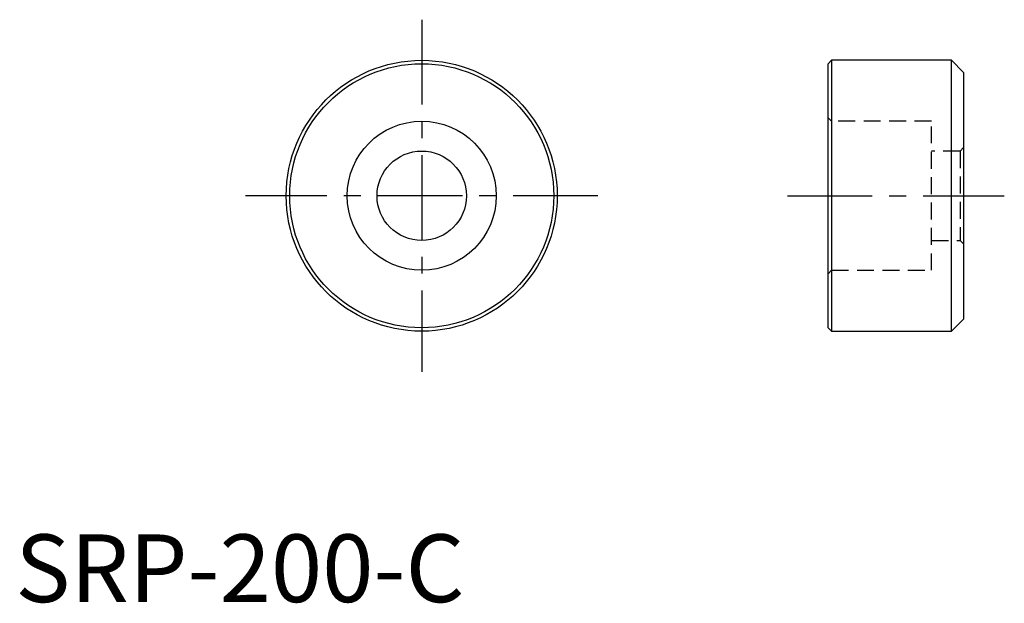
# Model space of a CAD drawing. Extents: x 0.3 to 73, y -0.1 to 43.
import ezdxf

# ---------------------------------------------------------------- set-up
doc = ezdxf.new("R2010")
doc.units = 0
doc.header["$LTSCALE"] = 5
doc.linetypes.add('CENTER', pattern=[2, 1.25, -0.25, 0.25, -0.25])
doc.linetypes.add('HIDDEN', pattern=[0.375, 0.25, -0.125])
doc.layers.get('0').update_dxf_attribs({"linetype": 'CONTINUOUS'})
doc.layers.add('1', color=1, linetype='CENTER')
doc.layers.add('2', color=2, linetype='HIDDEN')
doc.styles.add('STANDARD1', font='txt')

msp = doc.modelspace()

# ---------------------------------------------------------------- linework, layer by layer
for p, q in [((60.254, 40), (60, 39.746)), ((69.111, 40), (60.254, 40)), ((60.254, 40), (60.254, 20)), ((70, 39.111), (69.111, 40)), ((69.111, 20), (69.111, 40)), ((60, 20.254), (60, 39.746)), ((70, 39.111), (70, 20.889)), ((69.111, 20), (70, 20.889)), ((60, 20.254), (60.254, 20)), ((60.254, 20), (69.111, 20))]:
    msp.add_line(p, q)
for radius in [10, 9.746, 5.5, 3.3]:
    msp.add_circle((30, 30), radius)
at = {"layer": '1'}
for p, q in [((30, 43), (30, 17)), ((43, 30), (17, 30)), ((57, 30), (73, 30))]:
    msp.add_line(p, q, dxfattribs=at)
at = {"layer": '2'}
for p, q in [((60.254, 35.5), (60, 35.754)), ((67.620012, 35.5), (60.254, 35.5)), ((67.620012, 24.5), (67.620012, 35.5)), ((70, 33.554), (69.746, 33.3)), ((69.746, 33.3), (67.620012, 33.3)), ((69.746, 33.3), (69.746, 26.7)), ((67.620012, 26.7), (69.746, 26.7)), ((69.746, 26.7), (70, 26.446)), ((60, 24.246), (60.254, 24.5)), ((60.254, 24.5), (67.620012, 24.5))]:
    msp.add_line(p, q, dxfattribs=at)

# ---------------------------------------------------------------- texts
at = {"color": 3, "style": 'STANDARD1'}
msp.add_text('SRP-200-C', height=5, dxfattribs=at).set_placement((0, 0))

doc.saveas('drawing.dxf')
